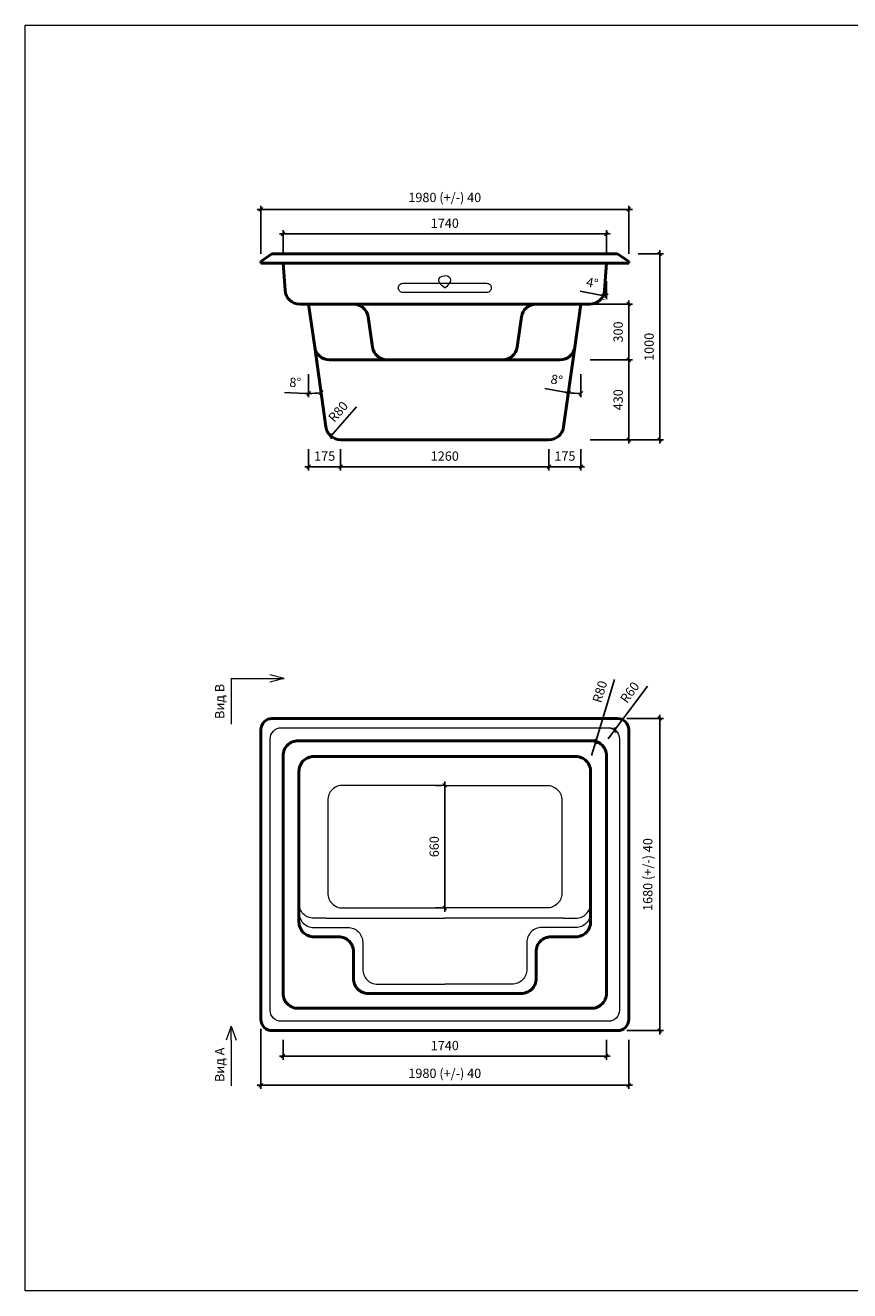
# Model space of a CAD drawing. Units: inches. Extents: x 0 to 8874, y 0 to 6810.
# Drawn here: x 0 to 4437, y 0 to 6810 of the extents above; entities that cross this region are included whole.
import ezdxf

# ---------------------------------------------------------------- set-up
doc = ezdxf.new("R2010")
doc.units = ezdxf.units.IN
doc.header["$MEASUREMENT"] = 0
for name, color, linetype, lineweight in [('009', 21, 'Continuous', 9), ('02', 7, 'Continuous', 20), ('04', 151, 'Continuous', 50)]:
    doc.layers.add(name, color=color, linetype=linetype, lineweight=lineweight)
doc.styles.get("Standard").update_dxf_attribs({"font": 'arial.ttf'})
doc.dimstyles.new('ISO-25', dxfattribs={"dimtxt": 2.5, "dimasz": 2.5, "dimexe": 1.25, "dimexo": 0.625, "dimtad": 1, "dimtxsty": 'Standard', "dimcen": 2.5, "dimadec": 0, "dimazin": 0, "dimtfac": 1, "dimtmove": 0, "dimatfit": 3, "dimfxl": 1, "dimarcsym": 0})

# ---------------------------------------------------------------- blocks, each defined once
blk = doc.blocks.new('_Oblique')
at = {"color": 0, "linetype": 'ByBlock', "lineweight": -2}
blk.add_line((-0.5, -0.5), (0.5, 0.5), dxfattribs=at)
blk = doc.blocks.new('*D1')
at = {"layer": '009', "color": 0, "lineweight": -2, "transparency": 16777216}
for p, q in [((1368, 5687.6), (3148, 5687.6)), ((1388, 5579.4), (1388, 5707.6)), ((3128, 5579.4), (3128, 5707.6))]:
    blk.add_line(p, q, dxfattribs=at)
at = {"layer": 'Defpoints', "color": 0, "transparency": 16777216}
for p in [(3128, 5687.6), (1388, 5529.4), (3128, 5529.4)]:
    blk.add_point(p, dxfattribs=at)
at = {"layer": '009', "color": 0, "lineweight": -2, "transparency": 16777216, "xscale": 20, "yscale": 20, "zscale": 20, "rotation": 180}
blk.add_blockref('_Oblique', (1388, 5687.6), dxfattribs=at)
at = {"layer": '009', "color": 0, "lineweight": -2, "transparency": 16777216, "xscale": 20, "yscale": 20, "zscale": 20}
blk.add_blockref('_Oblique', (3128, 5687.6), dxfattribs=at)
at = {"layer": '009', "color": 0, "transparency": 16777216, "insert": (2258, 5738.1), "char_height": 50, "attachment_point": 5}
blk.add_mtext('1740', dxfattribs=at)
blk = doc.blocks.new('*D2')
at = {"layer": '009', "color": 0, "lineweight": -2, "transparency": 16777216}
for p, q in [((1525.4, 4529.4), (1525.4, 4414.4)), ((1697.6, 4529.4), (1697.6, 4414.4)), ((1505.4, 4434.4), (1717.6, 4434.4))]:
    blk.add_line(p, q, dxfattribs=at)
at = {"layer": 'Defpoints', "color": 0, "transparency": 16777216}
for p in [(1525.4, 4579.4), (1697.6, 4579.4), (1697.6, 4434.4)]:
    blk.add_point(p, dxfattribs=at)
at = {"layer": '009', "color": 0, "lineweight": -2, "transparency": 16777216, "xscale": 20, "yscale": 20, "zscale": 20, "rotation": 180}
blk.add_blockref('_Oblique', (1525.4, 4434.4), dxfattribs=at)
at = {"layer": '009', "color": 0, "lineweight": -2, "transparency": 16777216, "xscale": 20, "yscale": 20, "zscale": 20}
blk.add_blockref('_Oblique', (1697.6, 4434.4), dxfattribs=at)
at = {"layer": '009', "color": 0, "transparency": 16777216, "insert": (1611.5, 4485), "char_height": 50, "attachment_point": 5}
blk.add_mtext('175', dxfattribs=at)
blk = doc.blocks.new('*D3')
at = {"layer": '009', "color": 0, "lineweight": -2, "transparency": 16777216}
for p, q in [((1697.6, 4529.4), (1697.6, 4414.4)), ((2818.5, 4529.4), (2818.5, 4414.4)), ((1677.6, 4434.4), (2838.5, 4434.4))]:
    blk.add_line(p, q, dxfattribs=at)
at = {"layer": 'Defpoints', "color": 0, "transparency": 16777216}
for p in [(1697.6, 4579.4), (2818.5, 4579.4), (2818.5, 4434.4)]:
    blk.add_point(p, dxfattribs=at)
at = {"layer": '009', "color": 0, "lineweight": -2, "transparency": 16777216, "xscale": 20, "yscale": 20, "zscale": 20, "rotation": 180}
blk.add_blockref('_Oblique', (1697.6, 4434.4), dxfattribs=at)
at = {"layer": '009', "color": 0, "lineweight": -2, "transparency": 16777216, "xscale": 20, "yscale": 20, "zscale": 20}
blk.add_blockref('_Oblique', (2818.5, 4434.4), dxfattribs=at)
at = {"layer": '009', "color": 0, "transparency": 16777216, "insert": (2258, 4485), "char_height": 50, "attachment_point": 5}
blk.add_mtext('1260', dxfattribs=at)
blk = doc.blocks.new('*D4')
at = {"layer": '009', "color": 0, "lineweight": -2, "transparency": 16777216}
for p, q in [((2818.5, 4529.4), (2818.5, 4414.4)), ((2990.6, 4529.4), (2990.6, 4414.4)), ((2798.5, 4434.4), (3010.6, 4434.4))]:
    blk.add_line(p, q, dxfattribs=at)
at = {"layer": 'Defpoints', "color": 0, "transparency": 16777216}
for p in [(2818.5, 4579.4), (2990.6, 4579.4), (2990.6, 4434.4)]:
    blk.add_point(p, dxfattribs=at)
at = {"layer": '009', "color": 0, "lineweight": -2, "transparency": 16777216, "xscale": 20, "yscale": 20, "zscale": 20, "rotation": 180}
blk.add_blockref('_Oblique', (2818.5, 4434.4), dxfattribs=at)
at = {"layer": '009', "color": 0, "lineweight": -2, "transparency": 16777216, "xscale": 20, "yscale": 20, "zscale": 20}
blk.add_blockref('_Oblique', (2990.6, 4434.4), dxfattribs=at)
at = {"layer": '009', "color": 0, "transparency": 16777216, "insert": (2904.6, 4485), "char_height": 50, "attachment_point": 5}
blk.add_mtext('175', dxfattribs=at)
blk = doc.blocks.new('*D5')
at = {"layer": '009', "color": 0, "lineweight": -2, "transparency": 16777216}
for p, q in [((1248, 5819.1), (3268, 5819.1)), ((1268, 5579.4), (1268, 5839.1)), ((3248, 5579.4), (3248, 5839.1))]:
    blk.add_line(p, q, dxfattribs=at)
at = {"layer": 'Defpoints', "color": 0, "transparency": 16777216}
for p in [(3248, 5819.1), (1268, 5529.4), (3248, 5529.4)]:
    blk.add_point(p, dxfattribs=at)
at = {"layer": '009', "color": 0, "lineweight": -2, "transparency": 16777216, "xscale": 20, "yscale": 20, "zscale": 20, "rotation": 180}
blk.add_blockref('_Oblique', (1268, 5819.1), dxfattribs=at)
at = {"layer": '009', "color": 0, "lineweight": -2, "transparency": 16777216, "xscale": 20, "yscale": 20, "zscale": 20}
blk.add_blockref('_Oblique', (3248, 5819.1), dxfattribs=at)
at = {"layer": '009', "color": 0, "transparency": 16777216, "insert": (2258, 5876.9), "char_height": 50, "attachment_point": 5}
blk.add_mtext('1980 (+/-) 40', dxfattribs=at)
blk = doc.blocks.new('*D6')
at = {"layer": '009', "color": 0, "lineweight": -2, "transparency": 16777216}
for p, q in [((3248, 5329.4), (3248, 4989.4)), ((3040.6, 5309.4), (3268, 5309.4)), ((3040.6, 5009.4), (3268, 5009.4))]:
    blk.add_line(p, q, dxfattribs=at)
at = {"layer": 'Defpoints', "color": 0, "transparency": 16777216}
for p in [(2990.6, 5309.4), (2990.6, 5009.4), (3248, 5009.4)]:
    blk.add_point(p, dxfattribs=at)
at = {"layer": '009', "color": 0, "lineweight": -2, "transparency": 16777216, "xscale": 20, "yscale": 20, "zscale": 20}
for p, rotation in [((3248, 5309.4), 90), ((3248, 5009.4), 270)]:
    blk.add_blockref('_Oblique', p, dxfattribs=dict(at, rotation=rotation))
at = {"layer": '009', "color": 0, "transparency": 16777216, "insert": (3197.5, 5159.4), "char_height": 50, "attachment_point": 5, "rotation": 90}
blk.add_mtext('300', dxfattribs=at)
blk = doc.blocks.new('*D7')
at = {"layer": '009', "color": 0, "lineweight": -2, "transparency": 16777216}
for p, q in [((3040.6, 5009.4), (3268, 5009.4)), ((3248, 5029.4), (3248, 4559.4)), ((3040.6, 4579.4), (3268, 4579.4))]:
    blk.add_line(p, q, dxfattribs=at)
at = {"layer": 'Defpoints', "color": 0, "transparency": 16777216}
for p in [(2990.6, 5009.4), (2990.6, 4579.4), (3248, 4579.4)]:
    blk.add_point(p, dxfattribs=at)
at = {"layer": '009', "color": 0, "lineweight": -2, "transparency": 16777216, "xscale": 20, "yscale": 20, "zscale": 20}
for p, rotation in [((3248, 5009.4), 90), ((3248, 4579.4), 270)]:
    blk.add_blockref('_Oblique', p, dxfattribs=dict(at, rotation=rotation))
at = {"layer": '009', "color": 0, "transparency": 16777216, "insert": (3197.5, 4794.4), "char_height": 50, "attachment_point": 5, "rotation": 90}
blk.add_mtext('430', dxfattribs=at)
blk = doc.blocks.new('*D8')
at = {"layer": '009', "color": 0, "lineweight": -2, "transparency": 16777216}
for p, q in [((3414.6, 5599.4), (3414.6, 4559.4)), ((3298, 5579.4), (3434.6, 5579.4)), ((3040.6, 4579.4), (3434.6, 4579.4))]:
    blk.add_line(p, q, dxfattribs=at)
at = {"layer": 'Defpoints', "color": 0, "transparency": 16777216}
for p in [(3248, 5579.4), (2990.6, 4579.4), (3414.6, 4579.4)]:
    blk.add_point(p, dxfattribs=at)
at = {"layer": '009', "color": 0, "lineweight": -2, "transparency": 16777216, "xscale": 20, "yscale": 20, "zscale": 20}
for p, rotation in [((3414.6, 5579.4), 90), ((3414.6, 4579.4), 270)]:
    blk.add_blockref('_Oblique', p, dxfattribs=dict(at, rotation=rotation))
at = {"layer": '009', "color": 0, "transparency": 16777216, "insert": (3364.1, 5079.4), "char_height": 50, "attachment_point": 5, "rotation": 90}
blk.add_mtext('1000', dxfattribs=at)
blk = doc.blocks.new('*D17')
at = {"layer": '009', "color": 0, "lineweight": -2, "transparency": 16777216}
for p, q in [((2258, 2739.4), (2258, 2039.4)), ((2208, 2719.4), (2238, 2719.4)), ((2208, 2059.4), (2238, 2059.4))]:
    blk.add_line(p, q, dxfattribs=at)
at = {"layer": 'Defpoints', "color": 0, "transparency": 16777216}
for p in [(2258, 2719.4), (2258, 2059.4), (2258, 2059.4)]:
    blk.add_point(p, dxfattribs=at)
at = {"layer": '009', "color": 0, "lineweight": -2, "transparency": 16777216, "xscale": 20, "yscale": 20, "zscale": 20}
for p, rotation in [((2258, 2719.4), 90), ((2258, 2059.4), 270)]:
    blk.add_blockref('_Oblique', p, dxfattribs=dict(at, rotation=rotation))
at = {"layer": '009', "color": 0, "transparency": 16777216, "insert": (2207.5, 2389.4), "char_height": 50, "attachment_point": 5, "rotation": 90}
blk.add_mtext('660', dxfattribs=at)
blk = doc.blocks.new('*D18')
at = {"layer": '009', "color": 0, "lineweight": -2, "transparency": 16777216}
for p, q in [((1388, 1349.4), (1388, 1242.2)), ((3128, 1349.4), (3128, 1242.2)), ((1368, 1262.2), (3148, 1262.2))]:
    blk.add_line(p, q, dxfattribs=at)
at = {"layer": 'Defpoints', "color": 0, "transparency": 16777216}
for p in [(1388, 1399.4), (3128, 1399.4), (3128, 1262.2)]:
    blk.add_point(p, dxfattribs=at)
at = {"layer": '009', "color": 0, "lineweight": -2, "transparency": 16777216, "xscale": 20, "yscale": 20, "zscale": 20, "rotation": 180}
blk.add_blockref('_Oblique', (1388, 1262.2), dxfattribs=at)
at = {"layer": '009', "color": 0, "lineweight": -2, "transparency": 16777216, "xscale": 20, "yscale": 20, "zscale": 20}
blk.add_blockref('_Oblique', (3128, 1262.2), dxfattribs=at)
at = {"layer": '009', "color": 0, "transparency": 16777216, "insert": (2258, 1312.7), "char_height": 50, "attachment_point": 5}
blk.add_mtext('1740', dxfattribs=at)
blk = doc.blocks.new('*D19')
at = {"layer": '009', "color": 0, "lineweight": -2, "transparency": 16777216}
for p, q in [((1268, 1409.4), (1268, 1085.4)), ((3248, 1349.4), (3248, 1085.4)), ((1248, 1105.4), (3268, 1105.4))]:
    blk.add_line(p, q, dxfattribs=at)
at = {"layer": 'Defpoints', "color": 0, "transparency": 16777216}
for p in [(1268, 1459.4), (3248, 1399.4), (3248, 1105.4)]:
    blk.add_point(p, dxfattribs=at)
at = {"layer": '009', "color": 0, "lineweight": -2, "transparency": 16777216, "xscale": 20, "yscale": 20, "zscale": 20, "rotation": 180}
blk.add_blockref('_Oblique', (1268, 1105.4), dxfattribs=at)
at = {"layer": '009', "color": 0, "lineweight": -2, "transparency": 16777216, "xscale": 20, "yscale": 20, "zscale": 20}
blk.add_blockref('_Oblique', (3248, 1105.4), dxfattribs=at)
at = {"layer": '009', "color": 0, "transparency": 16777216, "insert": (2258, 1163.1), "char_height": 50, "attachment_point": 5}
blk.add_mtext('1980 (+/-) 40', dxfattribs=at)
blk = doc.blocks.new('*D20')
at = {"layer": '009', "color": 0, "lineweight": -2, "transparency": 16777216}
for p, q in [((3238, 3079.4), (3434.8, 3079.4)), ((3414.8, 3099.4), (3414.8, 1379.4)), ((3238, 1399.4), (3434.8, 1399.4))]:
    blk.add_line(p, q, dxfattribs=at)
at = {"layer": 'Defpoints', "color": 0, "transparency": 16777216}
for p in [(3188, 3079.4), (3188, 1399.4), (3414.8, 1399.4)]:
    blk.add_point(p, dxfattribs=at)
at = {"layer": '009', "color": 0, "lineweight": -2, "transparency": 16777216, "xscale": 20, "yscale": 20, "zscale": 20}
for p, rotation in [((3414.8, 3079.4), 90), ((3414.8, 1399.4), 270)]:
    blk.add_blockref('_Oblique', p, dxfattribs=dict(at, rotation=rotation))
at = {"layer": '009', "color": 0, "transparency": 16777216, "insert": (3357, 2239.4), "char_height": 50, "attachment_point": 5, "rotation": 90}
blk.add_mtext('1680 (+/-) 40', dxfattribs=at)
blk = doc.blocks.new('*D30')
at = {"layer": '009', "color": 0, "lineweight": -2, "transparency": 16777216}
for p, q in [((1564.9, 5028.8), (1595.2, 4813)), ((1525.4, 4932.1), (1525.4, 4808.2)), ((1505.5, 4828.6), (1396.2, 4833.1))]:
    blk.add_line(p, q, dxfattribs=at)
for start, end in [(267.61877, 270), (270, 278)]:
    blk.add_arc((1525.4, 5309.4), 481.3, start, end, dxfattribs=at)
at = {"layer": 'Defpoints', "color": 0, "transparency": 16777216}
for p in [(1525.4, 5309.4), (1525.4, 5309.4), (1557.9, 5078.3), (1525.4, 4982.1), (1570.2, 4830.2)]:
    blk.add_point(p, dxfattribs=at)
at = {"layer": '009', "color": 0, "lineweight": -2, "transparency": 16777216, "xscale": 20, "yscale": 20, "zscale": 20}
for p, rotation in [((1525.4, 4828.2), 180), ((1592.4, 4832.8), 7.999999999999972)]:
    blk.add_blockref('_Oblique', p, dxfattribs=dict(at, rotation=rotation))
at = {"layer": '009', "color": 0, "transparency": 16777216, "insert": (1452.9, 4881.3), "char_height": 50, "attachment_point": 5, "rotation": 357.61877}
blk.add_mtext('8°', dxfattribs=at)
blk = doc.blocks.new('*D31')
at = {"layer": '009', "color": 0, "lineweight": -2, "transparency": 16777216}
for p, q in [((3128, 5433.1), (3128, 5335.2)), ((3096.1, 5358.2), (2986.7, 5378.6)), ((3114.4, 5334), (3114.5, 5335.7))]:
    blk.add_line(p, q, dxfattribs=at)
for start, end in [(259.4189, 266), (266, 270)]:
    blk.add_arc((3128, 5529.4), 174.2, start, end, dxfattribs=at)
at = {"layer": 'Defpoints', "color": 0, "transparency": 16777216}
for p in [(3128, 5529.4), (3128, 5529.4), (3128, 5483.1), (3117.9, 5383.8), (3124, 5355.3)]:
    blk.add_point(p, dxfattribs=at)
at = {"layer": '009', "color": 0, "lineweight": -2, "transparency": 16777216, "xscale": 20, "yscale": 20, "zscale": 20, "rotation": 176.0000000000001}
blk.add_blockref('_Oblique', (3115.9, 5355.6), dxfattribs=at)
at = {"layer": '009', "color": 0, "lineweight": -2, "transparency": 16777216, "xscale": 20, "yscale": 20, "zscale": 20}
blk.add_blockref('_Oblique', (3128, 5355.2), dxfattribs=at)
at = {"layer": '009', "color": 0, "transparency": 16777216, "insert": (3050.6, 5417.5), "char_height": 50, "attachment_point": 5, "rotation": 349.4189}
blk.add_mtext('4°', dxfattribs=at)
blk = doc.blocks.new('*D35')
at = {"layer": '009', "color": 0, "lineweight": -2, "transparency": 16777216}
for p, q in [((2951.2, 5028.8), (2920.9, 4813)), ((2990.6, 4932.1), (2990.6, 4808.2)), ((2903.9, 4836), (2796.4, 4855.7))]:
    blk.add_line(p, q, dxfattribs=at)
for start, end in [(259.61877, 262), (262, 270)]:
    blk.add_arc((2990.6, 5309.4), 481.3, start, end, dxfattribs=at)
at = {"layer": 'Defpoints', "color": 0, "transparency": 16777216}
for p in [(2990.6, 5309.4), (2990.6, 5309.4), (2958.2, 5078.3), (2990.6, 4982.1), (2968.2, 4828.7)]:
    blk.add_point(p, dxfattribs=at)
at = {"layer": '009', "color": 0, "lineweight": -2, "transparency": 16777216, "xscale": 20, "yscale": 20, "zscale": 20, "rotation": 171.9999999999999}
blk.add_blockref('_Oblique', (2923.7, 4832.8), dxfattribs=at)
at = {"layer": '009', "color": 0, "lineweight": -2, "transparency": 16777216, "xscale": 20, "yscale": 20, "zscale": 20}
blk.add_blockref('_Oblique', (2990.6, 4828.2), dxfattribs=at)
at = {"layer": '009', "color": 0, "transparency": 16777216, "insert": (2859.3, 4895.6), "char_height": 50, "attachment_point": 5, "rotation": 349.61877}
blk.add_mtext('8°', dxfattribs=at)
blk = doc.blocks.new('*D39')
at = {"layer": '009', "color": 0, "lineweight": -2, "transparency": 16777216}
blk.add_line((1782.4, 4757), (1645.1, 4599), dxfattribs=at)
at = {"layer": 'Defpoints', "color": 0, "transparency": 16777216}
for p in [(1697.6, 4659.4), (1645.1, 4599)]:
    blk.add_point(p, dxfattribs=at)
at = {"layer": '009', "color": 0, "lineweight": -2, "transparency": 16777216, "xscale": 20, "yscale": 20, "zscale": 20, "rotation": 229.0000000000005}
blk.add_blockref('_Oblique', (1645.1, 4599), dxfattribs=at)
at = {"layer": '009', "color": 0, "transparency": 16777216, "insert": (1688.7, 4726.3), "char_height": 50, "attachment_point": 5, "rotation": 49}
blk.add_mtext('R80', dxfattribs=at)
blk = doc.blocks.new('*D41')
at = {"layer": '009', "color": 0, "lineweight": -2, "transparency": 16777216}
for p in [(3349.7, 3253.8), (3138, 2969.4)]:
    blk.add_line(p, (3173.9, 3017.6), dxfattribs=at)
blk.add_arc((3138, 2969.4), 60, 34.24651, 90, dxfattribs=at)
at = {"layer": 'Defpoints', "color": 0, "transparency": 16777216}
for p in [(3173.9, 3017.6), (3138, 2969.4)]:
    blk.add_point(p, dxfattribs=at)
at = {"layer": '009', "color": 0, "lineweight": -2, "transparency": 16777216, "xscale": 20, "yscale": 20, "zscale": 20, "rotation": 233.3451053811677}
blk.add_blockref('_Oblique', (3173.9, 3017.6), dxfattribs=at)
at = {"layer": '009', "color": 0, "transparency": 16777216, "insert": (3258.6, 3216.1), "char_height": 50, "attachment_point": 5, "rotation": 53.34511}
blk.add_mtext('R60', dxfattribs=at)
blk = doc.blocks.new('*D42')
at = {"layer": '009', "color": 0, "lineweight": -2, "transparency": 16777216}
for p in [(3171.4, 3288.2), (3048, 2879.4)]:
    blk.add_line(p, (3071.2, 2956), dxfattribs=at)
blk.add_arc((3048, 2879.4), 80, 58.88585, 90, dxfattribs=at)
at = {"layer": 'Defpoints', "color": 0, "transparency": 16777216}
for p in [(3071.2, 2956), (3048, 2879.4)]:
    blk.add_point(p, dxfattribs=at)
at = {"layer": '009', "color": 0, "lineweight": -2, "transparency": 16777216, "xscale": 20, "yscale": 20, "zscale": 20, "rotation": 253.209793871492}
blk.add_blockref('_Oblique', (3071.2, 2956), dxfattribs=at)
at = {"layer": '009', "color": 0, "transparency": 16777216, "insert": (3098.6, 3221.8), "char_height": 50, "attachment_point": 5, "rotation": 73.20979}
blk.add_mtext('R80', dxfattribs=at)

msp = doc.modelspace()

# ---------------------------------------------------------------- linework, layer by layer
at = {"layer": '009'}
msp.add_lwpolyline([(8874.2, -0.3), (0.3, -0.3), (0.3, 6809.9), (8874.2, 6809.9)], close=True, dxfattribs=at)
for points in [[(1107.5, 3294.6), (1107.5, 3048.8)], [(1107.5, 3294.6), (1393.3, 3294.6)], [(1393.3, 3294.6), (1317.1, 3315)], [(1393.3, 3294.6), (1317.1, 3274.2)], [(1107.5, 1422.5), (1080.6, 1348.6)], [(1107.5, 1348.6), (1107.5, 1422.5), (1134.4, 1348.6)], [(1107.5, 1348.6), (1107.5, 1102.8)]]:
    msp.add_lwpolyline(points, dxfattribs=at)
at = {"layer": '02'}
for points in [[(2258, 5396.6), (2244, 5406.9), (2234, 5417.8), (2228, 5428.7), (2226, 5439), (2228, 5448), (2234, 5455.3), (2244, 5460.1), (2258, 5461.8)], [(2258, 5396.6), (2272.1, 5406.9), (2282.1, 5417.8), (2288.1, 5428.7), (2290.1, 5439), (2288.1, 5448), (2282.1, 5455.3), (2272.1, 5460.1), (2258, 5461.8)], [(1619.3, 2004.4), (1619.3, 2004.4), (2258, 2004.4)], [(2896.8, 2004.4), (2896.8, 2004.4), (2258, 2004.4)]]:
    msp.add_lwpolyline(points, dxfattribs=at)
for points in [[(2033, 5421.7), (2258, 5421.7), (2358, 5421.7), (2483, 5421.7, -0.414214), (2508, 5396.7, -0.414214), (2483, 5371.7), (2033, 5371.7, -0.414214), (2008, 5396.7), (2008, 5396.7, -0.414214)], [(1451.7, 3029.4), (3138, 3029.4, -0.414214), (3198, 2969.4), (3198, 1509.4, -0.414214), (3138, 1449.4), (1378, 1449.4, -0.414214), (1318, 1509.4), (1318, 2969.4, -0.414214), (1378, 3029.4)]]:
    msp.add_lwpolyline(points, format="xyb", close=True, dxfattribs=at)
for points in [[(2258, 2719.4), (2258, 2719.4), (1708, 2719.4, 0.414214), (1628, 2639.4), (1628, 2139.4, 0.414214), (1708, 2059.4), (2258, 2059.4)], [(2258, 2719.4), (2258, 2719.4), (2808, 2719.4, -0.414214), (2888, 2639.4), (2888, 2139.4, -0.414214), (2808, 2059.4), (2258, 2059.4)], [(1619.3, 2004.4), (1553, 2004.4, -0.414214), (1473, 2084.4), (1473, 2084.4)], [(2896.8, 2004.4), (2963, 2004.4, 0.414214), (3043, 2084.4), (3043, 2084.4)], [(1473, 2034.4), (1473, 2034.4, 0.414214), (1553, 1954.4), (1736.3, 1954.4, -0.414214), (1816.3, 1874.4), (1816.3, 1729.4, 0.414214), (1896.3, 1649.4), (2258, 1649.4), (2258, 1649.4)], [(3043, 2034.4), (3043, 2034.4, -0.414214), (2963, 1954.4), (2779.7, 1954.4, 0.414214), (2699.7, 1874.4), (2699.7, 1729.4, -0.414214), (2619.7, 1649.4), (2258, 1649.4), (2258, 1649.4)]]:
    msp.add_lwpolyline(points, format="xyb", dxfattribs=at)
at = {"layer": '04'}
for points in [[(1268, 5539.4), (1328, 5579.4)], [(1268, 5539.4), (1268, 5529.4)], [(1268, 5529.4), (1388, 5529.4)], [(1388, 5579.4), (1328, 5579.4)], [(1388, 5579.4), (3188, 5579.4)], [(1388, 5529.4), (3128, 5529.4)], [(3128, 5579.4), (3188, 5579.4)], [(3248, 5529.4), (3128, 5529.4)], [(3248, 5539.4), (3188, 5579.4)], [(3248, 5539.4), (3248, 5529.4)], [(3248, 5539.4), (3248, 5529.4)], [(2818.5, 4579.4), (1697.6, 4579.4)]]:
    msp.add_lwpolyline(points, dxfattribs=at)
for points in [[(1388, 5529.4), (1398.2, 5383.8, 0.39391), (1478, 5309.4), (2258, 5309.4)], [(3128, 5529.4), (3117.9, 5383.8, -0.39391), (3038.1, 5309.4), (2258, 5309.4)], [(2258, 5009.4), (1637.2, 5009.4, -0.373885), (1557.9, 5078.3), (1525.4, 5309.4)], [(2258, 5009.4), (1947.6, 5009.4, -0.373885), (1868.4, 5078.3), (1845.6, 5240.6, 0.373885), (1766.3, 5309.4), (1719.5, 5309.4)], [(2258, 5009.4), (2878.9, 5009.4, 0.373885), (2958.2, 5078.3), (2990.6, 5309.4)], [(2258, 5009.4), (2568.5, 5009.4, 0.373885), (2647.7, 5078.3), (2670.5, 5240.6, -0.373885), (2749.7, 5309.4), (2796.6, 5309.4)], [(2258, 4579.4), (1697.6, 4579.4, -0.373885), (1618.4, 4648.3), (1557.9, 5078.3)], [(2258, 4579.4), (2818.5, 4579.4, 0.373885), (2897.7, 4648.3), (2958.2, 5078.3)], [(1451.7, 3079.4), (3188, 3079.4, -0.414214), (3248, 3019.4), (3248, 1459.4, -0.414214), (3188, 1399.4), (1328, 1399.4, -0.414214), (1268, 1459.4), (1268, 3019.4, -0.414214), (1328, 3079.4), (1451.7, 3079.4)], [(2258, 2874.4), (2258, 2874.4), (2258, 2874.4), (1553, 2874.4, 0.414214), (1473, 2794.4), (1473, 1984.4, 0.414214), (1553, 1904.4), (1686.3, 1904.4, -0.414214), (1766.3, 1824.4), (1766.3, 1679.4, 0.414214), (1846.3, 1599.4), (2258, 1599.4), (2258, 1599.4)], [(2258, 2874.4), (2258, 2874.4), (2258, 2874.4), (2963, 2874.4, -0.414214), (3043, 2794.4), (3043, 1984.4, -0.414214), (2963, 1904.4), (2829.7, 1904.4, 0.414214), (2749.7, 1824.4), (2749.7, 1679.4, -0.414214), (2669.7, 1599.4), (2258, 1599.4), (2258, 1599.4)]]:
    msp.add_lwpolyline(points, format="xyb", dxfattribs=at)
msp.add_lwpolyline([(1468, 2959.4), (3048, 2959.4, -0.414214), (3128, 2879.4), (3128, 1599.4, -0.414214), (3048, 1519.4), (1468, 1519.4, -0.414214), (1388, 1599.4), (1388, 2879.4, -0.414214)], format="xyb", close=True, dxfattribs=at)

# ---------------------------------------------------------------- texts
at = {"layer": '009', "char_height": 50, "attachment_point": 1, "rotation": 90}
for s, insert in [('Вид В', (1021.6, 3076.7)), ('Вид А', (1021.6, 1122.9))]:
    msp.add_mtext_dynamic_manual_height_columns(s, width=1576.353, gutter_width=12.5, heights=[0], dxfattribs=dict(at, insert=insert))

# ---------------------------------------------------------------- dimensions: what is measured, and where the dimension line sits
at = {"layer": '009'}
for base, p1, p2, text, picture, middle in [((3248, 5819.1), (1268, 5529.4), (3248, 5529.4), '1980 (+/-) 40', '*D5', (2258, 5876.9)), ((1697.6, 4434.4), (1525.4, 4579.4), (1697.6, 4579.4), '175', '*D2', (1611.5, 4485)), ((2818.5, 4434.4), (1697.6, 4579.4), (2818.5, 4579.4), '1260', '*D3', (2258, 4485)), ((2990.6, 4434.4), (2818.5, 4579.4), (2990.6, 4579.4), '175', '*D4', (2904.6, 4485)), ((3248, 1105.4), (1268, 1459.4), (3248, 1399.4), '1980 (+/-) 40', '*D19', (2258, 1163.1))]:
    dim = msp.add_linear_dim(base=base, p1=p1, p2=p2, text=text, dimstyle='ISO-25', override={"dimtxt": 50, "dimasz": 20, "dimexe": 20, "dimexo": 50, "dimgap": 25, "dimdec": 0, "dimblk1": 'Oblique', "dimblk2": 'Oblique', "dimsah": 1, "dimdle": 20}, dxfattribs=at)
    dim.commit()
    dim.dimension.update_dxf_attribs({"geometry": picture, "text_midpoint": middle})
for base, p1, p2, picture, middle in [((3128, 5687.6), (1388, 5529.4), (3128, 5529.4), '*D1', (2258, 5738.1)), ((3128, 1262.2), (1388, 1399.4), (3128, 1399.4), '*D18', (2258, 1312.7))]:
    dim = msp.add_linear_dim(base=base, p1=p1, p2=p2, dimstyle='ISO-25', override={"dimtxt": 50, "dimasz": 20, "dimexe": 20, "dimexo": 50, "dimgap": 25, "dimdec": 0, "dimblk1": 'Oblique', "dimblk2": 'Oblique', "dimsah": 1, "dimdle": 20}, dxfattribs=at)
    dim.commit()
    dim.dimension.update_dxf_attribs({"geometry": picture, "text_midpoint": middle})
for base, p1, p2, picture, middle in [((3414.6, 4579.4), (3248, 5579.4), (2990.6, 4579.4), '*D8', (3364.1, 5079.4)), ((3248, 5009.4), (2990.6, 5309.4), (2990.6, 5009.4), '*D6', (3197.5, 5159.4)), ((3248, 4579.4), (2990.6, 5009.4), (2990.6, 4579.4), '*D7', (3197.5, 4794.4)), ((2258, 2059.4), (2258, 2719.4), (2258, 2059.4), '*D17', (2207.5, 2389.4))]:
    dim = msp.add_linear_dim(base=base, p1=p1, p2=p2, angle=90, dimstyle='ISO-25', override={"dimtxt": 50, "dimasz": 20, "dimexe": 20, "dimexo": 50, "dimgap": 25, "dimdec": 0, "dimblk1": 'Oblique', "dimblk2": 'Oblique', "dimsah": 1, "dimdle": 20}, dxfattribs=at)
    dim.commit()
    dim.dimension.update_dxf_attribs({"geometry": picture, "text_midpoint": middle})
for base, line1, line2, picture, middle in [((3124, 5355.3), ((3128, 5529.4), (3128, 5483.1)), ((3128, 5529.4), (3117.9, 5383.8)), '*D31', (3050.6, 5417.5)), ((1570.2, 4830.2), ((1557.9, 5078.3), (1525.4, 5309.4)), ((1525.4, 5309.4), (1525.4, 4982.1)), '*D30', (1452.9, 4881.3)), ((2968.2, 4828.7), ((2958.2, 5078.3), (2990.6, 5309.4)), ((2990.6, 5309.4), (2990.6, 4982.1)), '*D35', (2859.3, 4895.6))]:
    dim = msp.add_angular_dim_2l(base=base, line1=line1, line2=line2, dimstyle='ISO-25', override={"dimtxt": 50, "dimasz": 20, "dimexe": 20, "dimexo": 50, "dimgap": 25, "dimdec": 0, "dimblk1": 'Oblique', "dimblk2": 'Oblique', "dimsah": 1, "dimdle": 20}, dxfattribs=at)
    dim.commit()
    dim.dimension.update_dxf_attribs({"geometry": picture, "text_midpoint": middle})
for center, mpoint, picture, middle in [((1697.6, 4659.4), (1645.1, 4599), '*D39', (1726.9, 4693.1)), ((3048, 2879.4), (3071.2, 2956), '*D42', (3146.9, 3207.2)), ((3138, 2969.4), (3173.9, 3017.6), '*D41', (3299.1, 3185.9))]:
    dim = msp.add_radius_dim(center=center, mpoint=mpoint, dimstyle='ISO-25', override={"dimtxt": 50, "dimasz": 20, "dimexe": 20, "dimexo": 50, "dimgap": 25, "dimdec": 0, "dimblk1": 'Oblique', "dimblk2": 'Oblique', "dimsah": 1, "dimdle": 20}, dxfattribs=at)
    dim.commit()
    dim.dimension.update_dxf_attribs({"geometry": picture, "text_midpoint": middle, "dimtype": 164})
dim = msp.add_linear_dim(base=(3414.8, 1399.4), p1=(3188, 3079.4), p2=(3188, 1399.4), angle=90, text='1680 (+/-) 40', dimstyle='ISO-25', override={"dimtxt": 50, "dimasz": 20, "dimexe": 20, "dimexo": 50, "dimgap": 25, "dimdec": 0, "dimblk1": 'Oblique', "dimblk2": 'Oblique', "dimsah": 1, "dimdle": 20}, dxfattribs=at)
dim.commit()
dim.dimension.update_dxf_attribs({"geometry": '*D20', "text_midpoint": (3357, 2239.4)})

doc.saveas('drawing.dxf')
